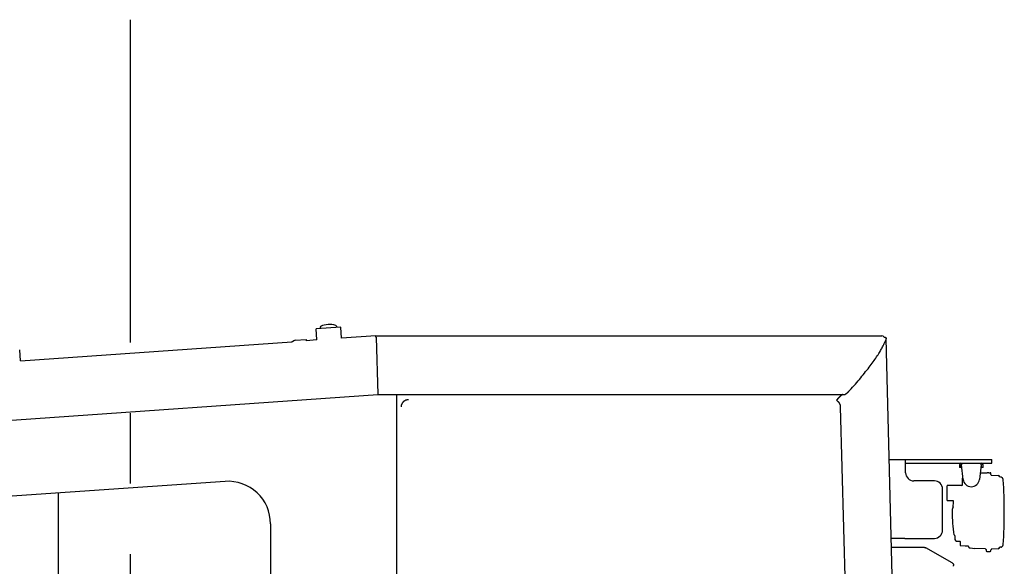
# Model space of a CAD drawing. Units: millimetres. Extents: x 0 to 20828, y 0 to 16510.
# Drawn here: x 12462 to 13662, y 7231 to 7897 of the extents above; entities that cross this region are included whole.
import ezdxf

# ---------------------------------------------------------------- set-up
doc = ezdxf.new("R2010")
doc.units = ezdxf.units.MM
doc.header["$LTSCALE"] = 1145.54
doc.linetypes.add('CENTER', pattern=[0.6, 0.375, -0.075, 0.075, -0.075])
doc.layers.get('0').update_dxf_attribs({"linetype": 'CONTINUOUS'})
doc.layers.add('DEFAULT_1', color=7, linetype='CENTER')

msp = doc.modelspace()

# ---------------------------------------------------------------- linework, layer by layer
at = {"color": 7, "linetype": 'CONTINUOUS'}
for p, q in [((12853.3, 7522.5), (12823.3, 7520.4)), ((12828.2, 7522.3), (12828.3, 7520.7)), ((12848.2, 7523.7), (12848.3, 7522.1)), ((12854.2, 7509.1), (12853.3, 7522.5)), ((12824.3, 7507), (12823.3, 7520.4)), ((12896.1, 7512), (12854.2, 7509.1)), ((12896.2, 7510.4), (12896.1, 7512)), ((12896.3, 7510.4), (12898.7, 7440.4)), ((12896.4, 7512), (13512.7, 7512)), ((13515.5, 7510.4), (13516.2, 7510.4)), ((13516.2, 7510.4), (13516.4, 7510.4)), ((13516.4, 7510.4), (13516.5, 7510.4)), ((13516.5, 7510.4), (13516.7, 7510.3)), ((13516.7, 7510.3), (13516.8, 7510.3)), ((13516.8, 7510.3), (13516.9, 7510.2)), ((13516.9, 7510.2), (13517, 7510.1)), ((13517, 7510.1), (13517.1, 7510.1)), ((13517.1, 7510.1), (13517.2, 7510)), ((13517.2, 7510), (13517.3, 7509.8)), ((13517.3, 7509.8), (13517.4, 7509.7)), ((13517.4, 7509.7), (13517.4, 7509.6)), ((13517.4, 7509.6), (13517.5, 7509.4)), ((13517.7, 7508.8), (13517.5, 7509.4)), ((13517.5, 7509.4), (13517.5, 7509.3)), ((13517.5, 7509.3), (13517.6, 7509.1)), ((13517.6, 7509.1), (13517.6, 7508.9)), ((13517.6, 7508.9), (13517.6, 7508.7)), ((12463.2, 7481.7), (12793.8, 7504.9)), ((12794.6, 7505.1), (12796.2, 7506.2)), ((12797.7, 7506.7), (12811.3, 7507.7)), ((12811.3, 7507.7), (12811.4, 7506.1)), ((12824.3, 7507), (12811.4, 7506.1)), ((13512.3, 7496.4), (13512.9, 7497.5)), ((13512.9, 7497.5), (13513.5, 7498.6)), ((13513.5, 7498.6), (13514, 7499.7)), ((13514, 7499.7), (13514.5, 7500.7)), ((13514.5, 7500.7), (13515, 7501.6)), ((13515, 7501.6), (13515.5, 7502.6)), ((13515.5, 7502.6), (13515.9, 7503.5)), ((13515.9, 7503.5), (13516.2, 7504.4)), ((13516.2, 7504.4), (13516.6, 7505.3)), ((13516.6, 7505.3), (13516.9, 7506.1)), ((13516.9, 7506.1), (13517.2, 7506.9)), ((13517.3, 7507.2), (13517.2, 7506.9)), ((13517.4, 7507.5), (13517.3, 7507.2)), ((13517.5, 7508), (13517.4, 7507.8)), ((13517.4, 7507.8), (13517.4, 7507.5)), ((13517.6, 7508.5), (13517.5, 7508.3)), ((13517.5, 7508.3), (13517.5, 7508)), ((13517.6, 7508.7), (13517.6, 7508.5)), ((13538.8, 6702.5), (13517.7, 7508.8)), ((12463.2, 7481.7), (12462.2, 7495.1)), ((13505.1, 7484.9), (13506.1, 7486.3)), ((13506.1, 7486.3), (13507, 7487.7)), ((13507, 7487.7), (13507.9, 7489.1)), ((13507.9, 7489.1), (13508.7, 7490.4)), ((13508.7, 7490.4), (13509.5, 7491.7)), ((13509.5, 7491.7), (13510.3, 7492.9)), ((13510.3, 7492.9), (13511, 7494.1)), ((13511, 7494.1), (13511.7, 7495.3)), ((13511.7, 7495.3), (13512.3, 7496.4)), ((13495.7, 7472), (13497, 7473.7)), ((13497, 7473.7), (13498.3, 7475.4)), ((13498.3, 7475.4), (13499.6, 7477.1)), ((13499.6, 7477.1), (13500.8, 7478.7)), ((13500.8, 7478.7), (13501.9, 7480.3)), ((13501.9, 7480.3), (13503, 7481.9)), ((13503, 7481.9), (13504.1, 7483.4)), ((13504.1, 7483.4), (13505.1, 7484.9)), ((13486.8, 7460.9), (13488.3, 7462.8)), ((13488.3, 7462.8), (13489.9, 7464.6)), ((13489.9, 7464.6), (13491.4, 7466.5)), ((13491.4, 7466.5), (13492.8, 7468.4)), ((13492.8, 7468.4), (13494.3, 7470.2)), ((13494.3, 7470.2), (13495.7, 7472)), ((13475.1, 7447.4), (13476.8, 7449.4)), ((13476.8, 7449.4), (13478.6, 7451.3)), ((13478.6, 7451.3), (13480.3, 7453.3)), ((13480.3, 7453.3), (13482, 7455.2)), ((13482, 7455.2), (13483.6, 7457.1)), ((13483.6, 7457.1), (13485.2, 7459)), ((13485.2, 7459), (13486.8, 7460.9)), ((12376.1, 7403.9), (12898.7, 7440.4)), ((12898.7, 7440.4), (13467, 7440.4)), ((12921.4, 7440.4), (12921.4, 5919.7)), ((13460.4, 7437), (13460.2, 7436.8)), ((13460.6, 7437.2), (13460.4, 7437)), ((13460.8, 7437.4), (13460.6, 7437.2)), ((13460.9, 7437.6), (13460.8, 7437.4)), ((13461.1, 7437.8), (13460.9, 7437.6)), ((13461.3, 7437.9), (13461.1, 7437.8)), ((13461.5, 7438.1), (13461.3, 7437.9)), ((13461.7, 7438.3), (13461.5, 7438.1)), ((13461.8, 7438.4), (13461.7, 7438.3)), ((13462, 7438.6), (13461.8, 7438.4)), ((13462.2, 7438.8), (13462, 7438.6)), ((13462.4, 7438.9), (13462.2, 7438.8)), ((13462.6, 7439.1), (13462.4, 7438.9)), ((13462.9, 7439.3), (13462.6, 7439.1)), ((13463, 7439.4), (13462.9, 7439.3)), ((13463.2, 7439.5), (13463, 7439.4)), ((13463.3, 7439.6), (13463.2, 7439.5)), ((13463.5, 7439.7), (13463.3, 7439.6)), ((13463.6, 7439.8), (13463.5, 7439.7)), ((13463.7, 7439.9), (13463.6, 7439.8)), ((13463.8, 7440), (13463.7, 7439.9)), ((13464, 7440.1), (13463.8, 7440)), ((13464.1, 7440.1), (13464, 7440.1)), ((13464.2, 7440.2), (13464.1, 7440.1)), ((13464.3, 7440.2), (13464.2, 7440.2)), ((13464.4, 7440.3), (13464.3, 7440.2)), ((13464.5, 7440.3), (13464.4, 7440.3)), ((13464.5, 7440.4), (13464.5, 7440.3)), ((13464.6, 7440.4), (13464.5, 7440.4)), ((13464.7, 7440.4), (13464.6, 7440.4)), ((13464.8, 7440.4), (13464.7, 7440.4)), ((13464.8, 7440.4), (13464.8, 7440.4)), ((13464.9, 7440.4), (13464.8, 7440.4)), ((13467, 7440.4), (13467.1, 7440.4)), ((13467, 7440.4), (13467, 7440.4)), ((13467.1, 7440.4), (13467.2, 7440.5)), ((13467.2, 7440.5), (13467.3, 7440.5)), ((13467.3, 7440.5), (13467.4, 7440.5)), ((13467.4, 7440.5), (13467.5, 7440.6)), ((13467.5, 7440.6), (13467.6, 7440.6)), ((13467.6, 7440.6), (13467.7, 7440.7)), ((13467.7, 7440.7), (13467.8, 7440.7)), ((13467.8, 7440.7), (13468, 7440.8)), ((13468, 7440.8), (13468.1, 7440.9)), ((13468.1, 7440.9), (13468.3, 7441)), ((13468.3, 7441), (13468.4, 7441.1)), ((13468.4, 7441.1), (13468.6, 7441.2)), ((13468.6, 7441.2), (13468.7, 7441.3)), ((13468.7, 7441.3), (13468.9, 7441.4)), ((13468.9, 7441.4), (13469.1, 7441.5)), ((13469.1, 7441.5), (13469.3, 7441.7)), ((13469.3, 7441.7), (13469.4, 7441.8)), ((13469.4, 7441.8), (13469.6, 7442)), ((13469.6, 7442), (13469.8, 7442.1)), ((13469.8, 7442.1), (13470, 7442.3)), ((13470, 7442.3), (13470.3, 7442.5)), ((13470.3, 7442.5), (13470.5, 7442.7)), ((13470.5, 7442.7), (13470.7, 7442.9)), ((13470.7, 7442.9), (13470.9, 7443.1)), ((13470.9, 7443.1), (13471.2, 7443.3)), ((13471.2, 7443.3), (13471.4, 7443.5)), ((13471.4, 7443.5), (13471.6, 7443.7)), ((13471.6, 7443.7), (13471.8, 7443.9)), ((13471.8, 7443.9), (13472, 7444.1)), ((13472, 7444.1), (13472.3, 7444.4)), ((13472.3, 7444.4), (13472.5, 7444.6)), ((13472.5, 7444.6), (13472.8, 7444.9)), ((13472.8, 7444.9), (13473, 7445.1)), ((13473, 7445.1), (13473.3, 7445.4)), ((13473.3, 7445.4), (13475.1, 7447.4)), ((12927.2, 7425.7), (12927.3, 7426)), ((12927.2, 7425.4), (12927.2, 7425.7)), ((12927.3, 7426.6), (12927.4, 7426.9)), ((12927.3, 7426.3), (12927.3, 7426.6)), ((12927.3, 7426), (12927.3, 7426.3)), ((12927.4, 7427.2), (12927.5, 7427.5)), ((12927.4, 7426.9), (12927.4, 7427.2)), ((12927.5, 7427.8), (12927.6, 7428)), ((12927.5, 7427.5), (12927.5, 7427.8)), ((12927.6, 7428), (12927.7, 7428.3)), ((12927.7, 7428.3), (12927.8, 7428.6)), ((12927.8, 7428.6), (12927.9, 7428.9)), ((12927.9, 7428.9), (12928, 7429.1)), ((12928, 7429.1), (12928.1, 7429.4)), ((12928.1, 7429.4), (12928.2, 7429.7)), ((12928.2, 7429.7), (12928.4, 7429.9)), ((12928.4, 7429.9), (12928.5, 7430.2)), ((12928.5, 7430.2), (12928.7, 7430.4)), ((12928.7, 7430.4), (12928.8, 7430.7)), ((12928.8, 7430.7), (12929, 7430.9)), ((12929, 7430.9), (12929.2, 7431.1)), ((12929.2, 7431.1), (12929.3, 7431.4)), ((12929.3, 7431.4), (12929.5, 7431.6)), ((12929.5, 7431.6), (12929.7, 7431.8)), ((12929.7, 7431.8), (12929.9, 7432)), ((12929.9, 7432), (12930.1, 7432.2)), ((12930.1, 7432.2), (12930.3, 7432.4)), ((12930.3, 7432.4), (12930.5, 7432.6)), ((12930.5, 7432.6), (12930.8, 7432.7)), ((12930.8, 7432.7), (12931, 7432.9)), ((12931, 7432.9), (12931.2, 7433.1)), ((12931.2, 7433.1), (12931.5, 7433.2)), ((12931.5, 7433.2), (12931.7, 7433.4)), ((12931.7, 7433.4), (12931.9, 7433.5)), ((12931.9, 7433.5), (12932.2, 7433.6)), ((12932.2, 7433.6), (12932.4, 7433.7)), ((12932.4, 7433.7), (12932.7, 7433.9)), ((12932.7, 7433.9), (12933, 7433.9)), ((12933, 7433.9), (12933.2, 7434)), ((12933.2, 7434), (12933.5, 7434.1)), ((12933.5, 7434.1), (12933.8, 7434.2)), ((12933.8, 7434.2), (12934, 7434.3)), ((12934, 7434.3), (12934.3, 7434.3)), ((12934.3, 7434.3), (12934.6, 7434.3)), ((12934.6, 7434.3), (12934.8, 7434.4)), ((12934.8, 7434.4), (12935.1, 7434.4)), ((12935.1, 7434.4), (12935.4, 7434.4)), ((12935.4, 7434.4), (12935.7, 7434.4)), ((12935.6, 7434.5), (12935.7, 7434.4)), ((13459.8, 7436.4), (13457.2, 7433.5)), ((13457.2, 7433.5), (13457.6, 7433.3)), ((13457.6, 7433.3), (13457.8, 7433.1)), ((13457.8, 7433.1), (13458.1, 7432.9)), ((13458.1, 7432.9), (13458.3, 7432.8)), ((13458.3, 7432.8), (13458.6, 7432.6)), ((13458.6, 7432.6), (13458.8, 7432.4)), ((13458.8, 7432.4), (13459, 7432.2)), ((13459, 7432.2), (13459.2, 7432)), ((13459.2, 7432), (13459.4, 7431.8)), ((13459.4, 7431.8), (13459.6, 7431.5)), ((13459.6, 7431.5), (13459.8, 7431.3)), ((13460, 7436.6), (13459.8, 7436.4)), ((13459.8, 7431.3), (13460, 7431.1)), ((13460.2, 7436.8), (13460, 7436.6)), ((13460, 7431.1), (13460.2, 7430.8)), ((13460.2, 7430.8), (13460.3, 7430.6)), ((13460.3, 7430.6), (13460.5, 7430.3)), ((13460.5, 7430.3), (13460.7, 7430.1)), ((13460.7, 7430.1), (13460.8, 7429.8)), ((13460.8, 7429.8), (13460.9, 7429.5)), ((13460.9, 7429.5), (13461.1, 7429.3)), ((13461.1, 7429.3), (13461.2, 7429)), ((13461.2, 7429), (13461.3, 7428.7)), ((13461.3, 7428.7), (13461.4, 7428.4)), ((13461.4, 7428.4), (13461.5, 7428.1)), ((13461.5, 7428.1), (13461.6, 7427.8)), ((13461.6, 7427.8), (13461.6, 7427.5)), ((13461.6, 7427.5), (13461.7, 7427.2)), ((13461.7, 7427.2), (13461.8, 7426.9)), ((13461.8, 7426.9), (13461.8, 7426.6)), ((13461.8, 7426.6), (13461.8, 7426.3)), ((13461.8, 7426.3), (13461.9, 7426)), ((13461.9, 7426), (13461.9, 7425.7)), ((13461.9, 7425.7), (13476.4, 6872.1)), ((13522.1, 7361.3), (13646.5, 7361.3)), ((13541.5, 7345.3), (13541.5, 7361.3)), ((13541.5, 7356.8), (13646.5, 7356.8)), ((13607.2, 7354.8), (13607.2, 7351.8)), ((13609.2, 7351.8), (13609.2, 7354.5)), ((13609.5, 7356.8), (13609.5, 7354.8)), ((13611.5, 7337.1), (13609.5, 7354.8)), ((13633.5, 7354.8), (13631.5, 7337.1)), ((13633.5, 7354.8), (13633.5, 7356.8)), ((13633.8, 7351.8), (13633.8, 7354.5)), ((13635.8, 7351.8), (13635.8, 7354.8)), ((13646.5, 7356.8), (13646.5, 7361.3)), ((13609.2, 7351.8), (13607.2, 7351.8)), ((13632.4, 7345), (13641, 7345)), ((13635.8, 7351.8), (13633.8, 7351.8)), ((13641.3, 7345), (13641, 7345)), ((13641.5, 7345), (13641.3, 7345)), ((13641.7, 7345), (13641.5, 7345)), ((13642, 7345.1), (13641.7, 7345)), ((13642.1, 7345.1), (13642, 7345.1)), ((13642.1, 7345.1), (13642.2, 7345.1)), ((13642.3, 7345.2), (13642.2, 7345.1)), ((13642.3, 7345.2), (13642.3, 7345.2)), ((13642.4, 7345.2), (13642.3, 7345.2)), ((13642.5, 7345.2), (13642.4, 7345.2)), ((13642.6, 7345.2), (13642.5, 7345.2)), ((13642.7, 7345.3), (13642.6, 7345.2)), ((13642.7, 7345.3), (13644.5, 7345.3)), ((13645.5, 7343.3), (13645.5, 7344.3)), ((13645.5, 7343.2), (13645.5, 7343.3)), ((13645.5, 7343.2), (13645.5, 7343.2)), ((13645.5, 7343.1), (13645.5, 7343.2)), ((13645.6, 7343.1), (13645.5, 7343.1)), ((13645.6, 7343), (13645.6, 7343.1)), ((13645.6, 7342.9), (13645.6, 7343)), ((13645.6, 7342.8), (13645.6, 7342.9)), ((13645.6, 7342.9), (13645.6, 7342.9)), ((13645.6, 7342.9), (13645.6, 7342.9)), ((13645.7, 7342.7), (13645.6, 7342.8)), ((13645.6, 7342.8), (13645.6, 7342.8)), ((13645.7, 7342.6), (13645.7, 7342.7)), ((13645.8, 7342.5), (13645.7, 7342.6)), ((13645.8, 7342.4), (13645.8, 7342.5)), ((13645.9, 7342.4), (13645.8, 7342.4)), ((13645.9, 7342.4), (13654.2, 7341.9)), ((13645.9, 7342.4), (13645.9, 7342.4)), ((13645.9, 7342.4), (13645.9, 7342.4)), ((12712.4, 7334.7), (12339.3, 7308.6)), ((13576.5, 7335.3), (13551.5, 7335.3)), ((13592, 7311.9), (13592, 7329.1)), ((13610.1, 7329.8), (13592.7, 7329.8)), ((13610.8, 7337.9), (13611.2, 7340.1)), ((13610.8, 7330.6), (13610.8, 7337.9)), ((13657.5, 7339.9), (13656.4, 7340.1)), ((13657.5, 7339.9), (13657.6, 7339.9)), ((13657.8, 7339.8), (13657.6, 7339.9)), ((13658.1, 7339.8), (13657.8, 7339.8)), ((13658.3, 7339.7), (13658.1, 7339.8)), ((13658.5, 7339.6), (13658.3, 7339.7)), ((13658.7, 7339.5), (13658.5, 7339.6)), ((13658.9, 7339.3), (13658.7, 7339.5)), ((13659.1, 7339.2), (13658.9, 7339.3)), ((13659.3, 7339), (13659.1, 7339.2)), ((13659.4, 7338.9), (13659.3, 7339)), ((13659.6, 7338.7), (13659.4, 7338.9)), ((13659.8, 7338.5), (13659.6, 7338.7)), ((13659.9, 7338.3), (13659.8, 7338.5)), ((13660, 7338.1), (13659.9, 7338.3)), ((13660.1, 7337.9), (13660, 7338.1)), ((13660.2, 7337.7), (13660.1, 7337.9)), ((13660.3, 7337.5), (13660.2, 7337.7)), ((13660.3, 7337.2), (13660.3, 7337.5)), ((13660.4, 7337), (13660.3, 7337.2)), ((13660.4, 7336.8), (13660.4, 7337)), ((13660.4, 7336.7), (13660.4, 7336.8)), ((12509.6, 6912.1), (12509.6, 7320.5)), ((13586.5, 7275.3), (13586.5, 7325.3)), ((13600, 7311), (13592.7, 7311.2)), ((13599.6, 7305), (13599.8, 7308.2)), ((13599.6, 7303.7), (13599.6, 7305)), ((13599.8, 7308.2), (13600, 7311)), ((13598.6, 7297.8), (13598.7, 7301.3)), ((13598.7, 7294.2), (13598.6, 7297.8)), ((13598.8, 7302.2), (13598.7, 7301.9)), ((13598.7, 7301.9), (13598.7, 7301.7)), ((13598.7, 7301.7), (13598.7, 7301.4)), ((13598.7, 7301.4), (13598.7, 7301.3)), ((13598.7, 7290.6), (13598.7, 7294.2)), ((13598.9, 7302.6), (13598.8, 7302.4)), ((13598.8, 7302.4), (13598.8, 7302.2)), ((13599, 7302.9), (13598.9, 7302.6)), ((13599.1, 7303.1), (13599, 7302.9)), ((13599.3, 7303.3), (13599.1, 7303.1)), ((13599.4, 7303.6), (13599.3, 7303.3)), ((13599.6, 7303.7), (13599.4, 7303.6)), ((12767.8, 7283), (12767.8, 6641.5)), ((13598.9, 7287.1), (13598.7, 7290.6)), ((13599.1, 7283.5), (13598.9, 7287.1)), ((13599.4, 7280), (13599.1, 7283.5)), ((13599.8, 7276.4), (13599.4, 7280)), ((13600.3, 7272.9), (13599.8, 7276.4)), ((13600.8, 7269.4), (13600.3, 7272.9)), ((13600.8, 7269.4), (13600.8, 7269.2)), ((13600.8, 7269.2), (13600.9, 7269)), ((13600.9, 7269), (13600.9, 7268.8)), ((13540.5, 7265.3), (13524.6, 7265.2)), ((13540.5, 7265.3), (13576.5, 7265.3)), ((13600.9, 7268.8), (13601, 7268.6)), ((13601, 7268.6), (13601.1, 7268.5)), ((13601.1, 7268.5), (13601.2, 7268.3)), ((13601.2, 7268.3), (13601.3, 7268.2)), ((13601.3, 7268.2), (13601.4, 7268)), ((13601.4, 7268), (13601.5, 7267.9)), ((13601.5, 7267.9), (13601.5, 7267.8)), ((13601.5, 7267.8), (13601.5, 7264)), ((13603.5, 7262), (13607.4, 7262)), ((13607.4, 7262), (13607.8, 7261.6)), ((13607.8, 7261.6), (13607.8, 7257.4)), ((13607.8, 7257.4), (13607.8, 7257.3)), ((13607.8, 7257.3), (13607.8, 7257.2)), ((13607.8, 7257.3), (13607.8, 7257.3)), ((13607.8, 7257.2), (13607.8, 7257.1)), ((13607.8, 7257.1), (13607.9, 7257)), ((13607.9, 7257), (13607.9, 7256.9)), ((13660.2, 7256.8), (13660.3, 7257)), ((13660.3, 7257.3), (13660.4, 7257.5)), ((13660.3, 7257), (13660.3, 7257.3)), ((13660.4, 7257.7), (13660.4, 7257.8)), ((13660.4, 7257.5), (13660.4, 7257.7)), ((13564.4, 7254.2), (13524.6, 7254.1)), ((13564.4, 7254.2), (13564.6, 7254.2)), ((13564.6, 7254.2), (13564.8, 7254.2)), ((13564.8, 7254.2), (13565, 7254.2)), ((13565, 7254.2), (13565.2, 7254.1)), ((13565.2, 7254.1), (13565.4, 7254.1)), ((13565.4, 7254.1), (13565.6, 7254)), ((13565.6, 7254), (13565.8, 7253.9)), ((13565.8, 7253.9), (13566, 7253.9)), ((13566, 7253.9), (13566.2, 7253.8)), ((13598.2, 7235.4), (13566.2, 7253.8)), ((13607.9, 7256.9), (13608, 7256.9)), ((13608, 7256.9), (13608, 7256.8)), ((13608, 7256.8), (13608.1, 7256.7)), ((13608.1, 7256.7), (13608.2, 7256.6)), ((13608.1, 7256.7), (13608.1, 7256.7)), ((13608.2, 7256.6), (13608.3, 7256.6)), ((13608.3, 7256.6), (13608.4, 7256.5)), ((13608.4, 7256.5), (13608.5, 7256.5)), ((13608.5, 7256.5), (13608.6, 7256.4)), ((13608.5, 7256.5), (13608.5, 7256.5)), ((13608.6, 7256.4), (13608.7, 7256.4)), ((13608.7, 7256.4), (13608.8, 7256.4)), ((13608.8, 7256.4), (13608.9, 7256.4)), ((13608.8, 7256.4), (13608.8, 7256.4)), ((13608.9, 7256.4), (13614, 7256.2)), ((13614, 7256.2), (13617.8, 7256)), ((13617.8, 7256), (13617.8, 7255.9)), ((13617.8, 7255.9), (13617.8, 7255.8)), ((13617.8, 7255.8), (13617.8, 7255.7)), ((13617.8, 7255.7), (13617.8, 7255.5)), ((13617.8, 7255.5), (13617.8, 7255.4)), ((13617.8, 7255.4), (13617.9, 7255.3)), ((13617.9, 7255.3), (13617.9, 7255.1)), ((13617.9, 7255.1), (13618, 7255)), ((13618, 7255), (13618, 7254.9)), ((13618, 7254.9), (13618.1, 7254.8)), ((13618.1, 7254.8), (13618.2, 7254.7)), ((13618.2, 7254.7), (13618.3, 7254.6)), ((13618.3, 7254.6), (13618.3, 7254.5)), ((13618.3, 7254.5), (13618.4, 7254.5)), ((13618.4, 7254.5), (13618.5, 7254.4)), ((13618.5, 7254.4), (13618.6, 7254.2)), ((13618.6, 7254.2), (13618.7, 7254.2)), ((13618.7, 7254.2), (13618.7, 7254.1)), ((13618.7, 7254.1), (13618.8, 7254.1)), ((13618.7, 7254.1), (13618.7, 7254.1)), ((13618.8, 7254.1), (13618.8, 7254)), ((13618.8, 7254.1), (13618.8, 7254.1)), ((13618.8, 7254), (13618.9, 7254)), ((13618.8, 7254), (13618.8, 7254)), ((13618.8, 7254), (13618.8, 7254)), ((13618.8, 7254), (13618.8, 7254)), ((13618.9, 7254), (13618.9, 7253.9)), ((13618.9, 7254), (13618.9, 7254)), ((13618.9, 7254), (13618.9, 7254)), ((13618.9, 7254), (13618.9, 7254)), ((13618.9, 7253.9), (13619, 7253.9)), ((13618.9, 7253.9), (13618.9, 7253.9)), ((13618.9, 7253.9), (13618.9, 7253.9)), ((13619, 7253.9), (13619.1, 7253.8)), ((13619, 7253.9), (13619.1, 7253.9)), ((13619, 7253.9), (13619, 7253.9)), ((13619.1, 7253.8), (13619.2, 7253.8)), ((13619.2, 7253.8), (13619.3, 7253.8)), ((13619.3, 7253.8), (13619.4, 7253.8)), ((13619.3, 7253.8), (13619.3, 7253.8)), ((13619.4, 7253.8), (13620.3, 7253.6)), ((13620.3, 7253.6), (13625.7, 7252.8)), ((13638.6, 7252.5), (13625.8, 7252.8)), ((13638.6, 7252.5), (13638.6, 7252.5)), ((13638.6, 7252.5), (13638.7, 7252.5)), ((13638.7, 7252.5), (13638.8, 7252.5)), ((13638.8, 7252.5), (13638.9, 7252.4)), ((13638.9, 7252.4), (13639, 7252.4)), ((13639, 7252.4), (13639.1, 7252.3)), ((13639.1, 7252.3), (13639.1, 7252.3)), ((13639.1, 7252.3), (13639.2, 7252.2)), ((13639.2, 7252.2), (13639.3, 7252.2)), ((13639.3, 7252.2), (13639.3, 7252.1)), ((13639.3, 7252.1), (13639.4, 7252)), ((13639.4, 7252), (13639.4, 7251.9)), ((13639.4, 7251.9), (13639.5, 7251.9)), ((13639.5, 7251.9), (13639.5, 7251.8)), ((13639.5, 7251.8), (13639.5, 7251.7)), ((13639.5, 7251.7), (13639.5, 7251.6)), ((13639.5, 7251.6), (13639.5, 7251.5)), ((13639.5, 7251.5), (13639.5, 7250.3)), ((13640.5, 7249.3), (13644.5, 7249.2)), ((13645.6, 7251.5), (13645.5, 7251.4)), ((13645.5, 7251.3), (13645.5, 7251.4)), ((13645.5, 7250.2), (13645.5, 7251.3)), ((13645.7, 7251.8), (13645.6, 7251.7)), ((13645.6, 7251.7), (13645.6, 7251.6)), ((13645.6, 7251.6), (13645.6, 7251.5)), ((13645.8, 7252), (13645.7, 7251.9)), ((13645.7, 7251.9), (13645.7, 7251.8)), ((13654.2, 7252.6), (13645.8, 7252.1)), ((13645.8, 7252.1), (13645.8, 7252)), ((13657.5, 7254.6), (13656.4, 7254.4)), ((13657.5, 7254.6), (13657.6, 7254.6)), ((13657.6, 7254.6), (13657.8, 7254.7)), ((13657.8, 7254.7), (13658.1, 7254.7)), ((13658.1, 7254.7), (13658.3, 7254.8)), ((13658.3, 7254.8), (13658.5, 7254.9)), ((13658.5, 7254.9), (13658.7, 7255)), ((13658.7, 7255), (13658.9, 7255.2)), ((13658.9, 7255.2), (13659.1, 7255.3)), ((13659.1, 7255.3), (13659.3, 7255.5)), ((13659.3, 7255.5), (13659.4, 7255.6)), ((13659.4, 7255.6), (13659.6, 7255.8)), ((13659.6, 7255.8), (13659.8, 7256)), ((13659.8, 7256), (13659.9, 7256.2)), ((13659.9, 7256.2), (13660, 7256.4)), ((13660, 7256.4), (13660.1, 7256.6)), ((13660.1, 7256.6), (13660.2, 7256.8)), ((13598.2, 7235.4), (13598.3, 7235.3)), ((13598.3, 7235.3), (13598.4, 7235.3)), ((13598.4, 7235.3), (13598.5, 7235.2)), ((13598.5, 7235.2), (13598.7, 7235.1)), ((13598.7, 7235.1), (13598.8, 7235)), ((13598.8, 7235), (13598.9, 7234.9)), ((13598.9, 7234.9), (13599, 7234.7)), ((13599, 7234.7), (13599.1, 7234.6)), ((13599.1, 7234.6), (13599.2, 7234.5)), ((13599.2, 7234.5), (13599.3, 7234.4)), ((13599.3, 7234.4), (13599.4, 7234.2)), ((13599.4, 7234.2), (13599.5, 7234.1)), ((13599.5, 7234.1), (13599.6, 7234)), ((13599.6, 7234), (13599.6, 7233.8)), ((13599.6, 7233.8), (13599.7, 7233.7)), ((13599.7, 7233.7), (13599.7, 7233.5)), ((13599.7, 7233.5), (13599.8, 7233.4)), ((13599.8, 7233.4), (13599.8, 7233.2)), ((13599.8, 7233.2), (13599.9, 7233.1)), ((13599.9, 7233.1), (13599.9, 7232.9)), ((13599.9, 7232.9), (13599.9, 7232.8)), ((13599.9, 7232.8), (13600, 7232.6)), ((13600, 7232.6), (13600, 7232.5)), ((13600, 7232.5), (13600, 7232.4)), ((13600, 7231.2), (13600, 7232.4))]:
    msp.add_line(p, q, dxfattribs=at)
for centre, radius, start, end in [((12829.4, 7522.4), 1.2, 115.7001, 184), ((12839.7, 7501), 25, 72.2999, 115.7001), ((12847, 7523.6), 1.2, 4, 72.2999), ((13512.7, 7508.8), 3.2, 30.0021, 90), ((12793.7, 7506.5), 1.6, 274, 304), ((12798, 7503.5), 3.2, 94, 124), ((13609.2, 7354.8), 2, 90, 180), ((13609.5, 7354.5), 0.3, 90, 180), ((13633.5, 7354.5), 0.3, 0, 90), ((13633.8, 7354.8), 2, 0, 90), ((13551.5, 7345.3), 10, 180, 270), ((13644.5, 7344.3), 1, 0, 90), ((13654, 7339.4), 2.5, 15.5311, 87), ((12716, 7283), 51.8, 0, 94), ((13576.5, 7325.3), 10, 0, 90), ((13592.7, 7329.1), 0.7, 90, 180), ((13610.1, 7330.6), 0.75, 270, 0), ((13621.5, 7338.3), 10.1, 186.5, 353.5), ((13064.8, 7297.3), 596.9, 356.2125, 3.7875), ((13592.7, 7311.9), 0.7, 180, 268), ((13576.5, 7275.3), 10, 270, 0), ((13603.5, 7264), 2, 180.0012, 270), ((13625.9, 7254.1), 1.3, 261.5529, 268.4467), ((13640.5, 7250.3), 1, 180, 268.5), ((13644.5, 7250.2), 1, 271.5, 0), ((13654, 7255.1), 2.5, 273, 348.4366)]:
    msp.add_arc(centre, radius, start, end, dxfattribs=at)
at = {"layer": 'DEFAULT_1', "color": 2, "linetype": 'CENTER'}
msp.add_line((12597.2, 4754.6), (12597.2, 7897.3), dxfattribs=at)

doc.saveas('drawing.dxf')
